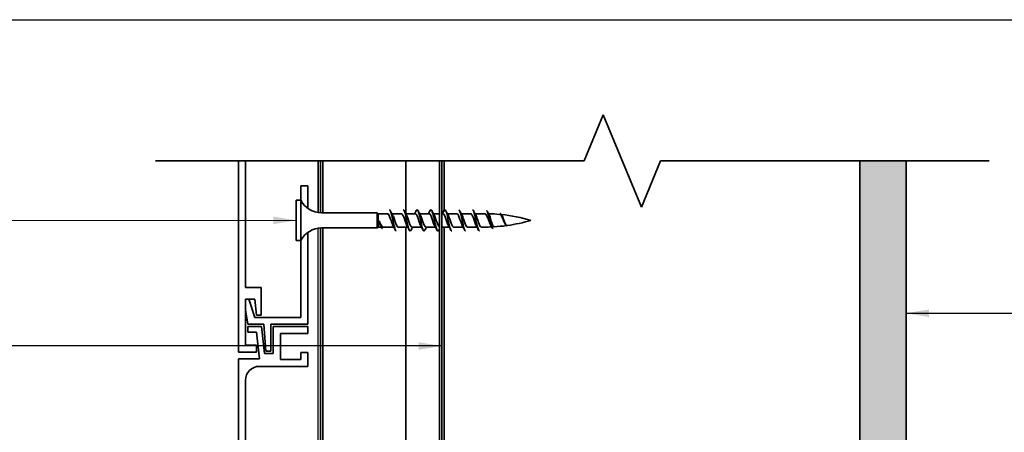
# Model space of a CAD drawing. Units: millimetres. Extents: x 14 to 580, y 14 to 406.
# Drawn here: x 175 to 388, y 317 to 406 of the extents above; entities that cross this region are included whole.
import ezdxf

# ---------------------------------------------------------------- set-up
doc = ezdxf.new("R2010")
doc.units = ezdxf.units.MM
doc.header["$LTSCALE"] = 2
for name, color, linetype, lineweight in [('Border (ISO)', 7, 'Continuous', 70), ('Hatch (ISO)', 8, 'Continuous', 18), ('Sketch Geometry (ISO)', 8, 'Continuous', 25), ('Symbol (ISO)', 7, 'Continuous', 25), ('Visible (ISO)', 8, 'Continuous', 35)]:
    doc.layers.add(name, color=color, linetype=linetype, lineweight=lineweight)
doc.styles.add('Note Text (ISO)', font='arial.ttf')
doc.dimstyles.new('Default - Method 1b (ISO)$7', dxfattribs={"dimscale": 2, "dimtxt": 2, "dimasz": 2.5, "dimexe": 3.175, "dimexo": 0, "dimgap": 0.762, "dimtad": 1, "dimtoh": 1, "dimrnd": 1e-08, "dimtxsty": 'Note Text (ISO)', "dimcen": 0.09, "dimdle": 10, "dimclrd": 8, "dimclre": 256, "dimclrt": 174, "dimazin": 2, "dimtfac": 1.75, "dimtmove": 0, "dimatfit": 3, "dimfxl": 0, "dimtolj": 1, "dimlwd": -1, "dimlwe": -1, "dimarcsym": 0})

# ---------------------------------------------------------------- blocks, each defined once
blk = doc.blocks.new('Borders UC Border')
at = {"layer": 'Border (ISO)', "lineweight": 25}
blk.add_line((6.999999999999975, 203), (290, 203), dxfattribs=at)

msp = doc.modelspace()

# ---------------------------------------------------------------- hatches: boundary and pattern name
at = {"layer": 'Hatch (ISO)'}
h = msp.add_hatch(dxfattribs=at)
h.set_pattern_fill('AR-SAND', color=256, scale=3.039246968730057, angle=45, style=0, pattern_type=2)
h.set_pattern_definition([(82.50000000000001, (0, 0), (-4.27626055416061, 4.005506012161323), [0, -4.619655392469687, 0, -5.166719846841096, 0, -4.938776324186342]), (52.49999999999999, (0, 0), (-2.261617673841216, 9.868373301029845), [0, -2.492182514358647, 0, -4.163768347160179, 0, -1.59560465858328]), (12.5, (-2.64335873378631, -2.64335873378631), (6.680353804811766, 6.704677233416482), [0, -1.519623484365029, 0, -5.470644543714103, 0, -7.142230376515634]), (2.499999999999997, (-2.64335873378631, -2.64335873378631), (4.574194833385183, 8.346571044766941), [0, -0.7598117421825143, 0, -3.586311423101467, 0, -4.102983407785578])])
h.paths.add_polyline_path([(356.7917303384125, 375.4310922807741), (356.7917303384125, 126.8367128714142), (366.7917303384125, 126.8367128714141), (366.7917303384125, 375.4310922807741)])

# ---------------------------------------------------------------- linework, layer by layer
at = {"layer": 'Sketch Geometry (ISO)', "color": 7, "lineweight": 35}
for p, q in [((297.0910196812704, 375.4310922807742), (301.2331553050013, 385.4310922807742)), ((301.2331553050013, 385.4310922807742), (309.5174265524632, 365.4310922807742)), ((204.3117303384145, 375.4310922807742), (297.0910196812704, 375.4310922807742)), ((309.5174265524633, 365.4310922807742), (313.6595621761942, 375.4310922807742)), ((313.6595621761942, 375.4310922807742), (384.7917303384125, 375.4310922807742))]:
    msp.add_line(p, q, dxfattribs=at)
at = {"layer": 'Sketch Geometry (ISO)'}
msp.add_line((356.7917303384125, 375.4310922807741), (366.7917303384125, 375.4310922807741), dxfattribs=at)
msp.add_line((356.7917303384125, 375.4310922807741), (366.7917303384125, 375.4310922807741), dxfattribs=at)
at = {"layer": 'Sketch Geometry (ISO)', "color": 1}
msp.add_line((239.5617303384125, 296.7064285797443), (239.5617303384125, 360.8625330378475), dxfattribs=at)
at = {"layer": 'Visible (ISO)', "color": 5}
for p, q in [((222.3117303384145, 375.4310922807741), (222.3117303384126, 334.0603154213978)), ((223.8117303384132, 348.0203154213978), (223.8117303384141, 375.4310922807741)), ((235.8117303384122, 370.0603154213977), (235.8117303384122, 366.9103154214014)), ((237.3117303384123, 370.0603154213977), (235.8117303384122, 370.0603154213977)), ((237.3117303384123, 365.1657160928847), (237.3117303384123, 370.0603154213977)), ((235.8117303384122, 358.2103154214014), (235.8117303384123, 341.5603154213976)), ((237.3117303384124, 340.0603154213977), (237.3117303384123, 359.954914749918)), ((227.2117303384132, 348.0203154213978), (223.8117303384132, 348.0203154213978)), ((227.2117303384131, 342.0203154213978), (227.2117303384132, 348.0203154213978)), ((223.8117303384127, 335.5603154213978), (223.8117303384131, 345.5203154213978)), ((223.8117303384131, 345.5203154213978), (225.8438655149833, 345.5203154213976)), ((225.8117303384122, 341.5603154213976), (224.5103270338388, 345.5203154213974)), ((225.8438655149833, 345.5203154213976), (226.2117303384132, 342.0203154213978)), ((223.8117303384127, 343.1697097321455), (224.360000449059, 340.0603154213977)), ((235.8117303384123, 341.5603154213976), (225.8117303384122, 341.5603154213976)), ((226.2117303384132, 342.0203154213978), (227.2117303384131, 342.0203154213978)), ((227.2925206675139, 339.5603154213984), (224.3117303384119, 339.5603154213985)), ((224.3117303384119, 339.5603154213985), (224.3117303384119, 338.3603154213985)), ((224.360000449059, 340.0603154213977), (227.8117303384122, 340.0603154213977)), ((227.9109400093097, 333.7603154213984), (227.2925206675139, 339.5603154213984)), ((227.8117303384122, 340.0603154213977), (228.2545266172293, 334.2603154213975)), ((229.3117303384122, 334.2603154213975), (229.3117303384122, 340.0603154213977)), ((229.3117303384122, 340.0603154213977), (237.3117303384124, 340.0603154213977)), ((237.3117303384121, 339.5603154213979), (229.8117303384119, 339.5603154213983)), ((229.8117303384119, 339.5603154213983), (229.8117303384116, 333.760315421398)), ((237.3117303384121, 338.0603154213979), (237.3117303384121, 339.5603154213979)), ((224.3117303384119, 338.3603154213985), (226.2257452638773, 338.3603154213984)), ((226.2257452638773, 338.3603154213984), (226.8441646056732, 332.5603154213985)), ((231.4117303384117, 332.4603154213981), (231.4117303384119, 338.0603154213982)), ((231.4117303384119, 338.0603154213982), (237.3117303384121, 338.0603154213979)), ((226.2117303384126, 335.5603154213977), (223.8117303384127, 335.5603154213978)), ((226.2117303384126, 334.0603154213977), (226.2117303384126, 335.5603154213977)), ((222.3117303384126, 334.0603154213978), (226.2117303384126, 334.0603154213977)), ((226.8441646056732, 332.5603154213985), (222.3117303384132, 332.5603154213986)), ((222.3117303384132, 332.5603154213986), (222.3117303384042, 170.8272472204183)), ((229.8117303384116, 333.760315421398), (227.9109400093097, 333.7603154213984)), ((228.2545266172293, 334.2603154213975), (229.3117303384122, 334.2603154213975)), ((235.8117303384117, 332.460315421398), (231.4117303384117, 332.4603154213981)), ((237.3117303384118, 333.9603154213979), (235.8117303384118, 333.9603154213979)), ((235.8117303384118, 333.9603154213979), (235.8117303384117, 332.460315421398)), ((237.3117303384116, 330.9603154213979), (237.3117303384118, 333.9603154213979)), ((226.8117303384115, 330.9603154213984), (237.3117303384116, 330.9603154213979)), ((223.8117303384085, 267.060315421399), (223.8117303384114, 327.9603154213986))]:
    msp.add_line(p, q, dxfattribs=at)
at = {"layer": 'Visible (ISO)', "color": 1}
for p, q in [((239.5617303384124, 375.4310922807741), (239.5617303384124, 364.2580978049564)), ((240.0617303384124, 364.213911324782), (240.0617303384124, 375.4310922807741)), ((240.0617303384125, 213.8103154213993), (240.0617303384124, 360.9067195180214))]:
    msp.add_line(p, q, dxfattribs=at)
at = {"layer": 'Visible (ISO)'}
for p, q in [((240.5617303384122, 375.4310922807737), (240.5617303384122, 364.2103154214014)), ((258.5617303384122, 364.0103154214023), (258.5617303384122, 375.4310922807737)), ((266.7917303384125, 375.4310922807741), (266.7917303384125, 364.4990654213974)), ((356.7917303384125, 375.4310922807741), (356.7917303384125, 144.8367128714141)), ((356.7917303384125, 285.3367128714141), (356.7917303384125, 375.4310922807741)), ((366.7917303384125, 126.8367128714142), (366.7917303384125, 375.4310922807741)), ((234.811730338412, 366.9103154214014), (234.8117303384124, 358.2103154214013)), ((235.811730338412, 366.9103154214014), (234.811730338412, 366.9103154214013)), ((235.811730338412, 366.9103154214014), (235.8117303384125, 358.2103154214013)), ((252.3117303384132, 364.2103154214022), (240.251324914497, 364.2103154214016)), ((252.3117303384132, 364.2103154214022), (252.3117303384133, 360.9103154214023)), ((252.5117303384131, 364.0103154214023), (252.3117303384132, 364.2103154214022)), ((252.5117303384132, 364.0103154214023), (252.5117303384133, 361.1103154214022)), ((254.5617303384133, 364.0103154214024), (252.5117303384131, 364.0103154214023)), ((257.5617303384135, 364.0103154214025), (255.5062000302271, 364.0103154214024)), ((260.5617303384137, 364.0103154214027), (258.5062000302273, 364.0103154214026)), ((263.5617303384139, 364.0103154214029), (261.5062000302275, 364.0103154214028)), ((265.7917303384112, 364.010315421403), (264.5062000302277, 364.0103154214029)), ((266.561730338414, 364.010315421403), (266.2917303384112, 364.010315421403)), ((269.5617303384142, 364.0103154214032), (267.5062000302278, 364.0103154214031)), ((272.5617303384144, 364.0103154214034), (270.5062000302281, 364.0103154214032)), ((275.6117303384146, 364.0103154214035), (273.5062000302282, 364.0103154214034)), ((252.3117303384133, 360.9103154214023), (240.2513249144972, 360.9103154214017)), ((240.5617303384122, 360.9103154214014), (240.5617303384124, 213.8103154213992)), ((252.5117303384133, 361.1103154214022), (252.3117303384133, 360.9103154214023)), ((253.184310402537, 361.1103154214023), (252.5117303384133, 361.1103154214022)), ((255.9172606465997, 361.1103154214024), (253.65795965517, 361.1103154214023)), ((258.9172606465999, 361.1103154214026), (256.8617303384136, 361.1103154214026)), ((258.5617303384124, 213.8103154213993), (258.5617303384122, 361.1103154214024)), ((261.9172606466001, 361.1103154214028), (259.8617303384138, 361.1103154214027)), ((264.9172606466003, 361.110315421403), (262.861730338414, 361.1103154214028)), ((267.9172606466005, 361.1103154214031), (266.2917303384112, 361.110315421403)), ((266.7917303384125, 361.1103154214031), (266.7917303384125, 285.3367128714141)), ((270.9172606466007, 361.1103154214032), (268.8617303384144, 361.1103154214032)), ((273.9172606466008, 361.1103154214035), (271.8617303384145, 361.1103154214033)), ((275.6117303384148, 361.1103154214035), (274.8617303384146, 361.1103154214035)), ((235.8117303384125, 358.2103154214014), (234.8117303384124, 358.2103154214013))]:
    msp.add_line(p, q, dxfattribs=at)
at = {"layer": 'Visible (ISO)', "color": 100}
for p, q in [((265.7917303384124, 375.431092280774), (265.7917303384124, 144.8377128714141)), ((266.2917303384124, 144.8377128714141), (266.2917303384124, 375.431092280774))]:
    msp.add_line(p, q, dxfattribs=at)
at = {"layer": 'Visible (ISO)'}
for centre, radius, start, end in [((240.2513249144968, 369.2103154214016), 5.000000000000303, 207.3871075026548, 270.0000000000037), ((275.6117303384165, 328.8025568007139), 35.20775862069185, 89.95929025769973, 90.00000000000306), ((275.6117303384165, 328.8025568007139), 35.20775862069183, 84.69670560396904, 88.69886412771201), ((275.6117303384165, 328.8025568007139), 35.20775862069181, 73.49922554219042, 84.14149150909705), ((275.6117303384128, 396.3180740420932), 35.20775862069166, 277.9755948108194, 286.5007744578169), ((240.2513249144975, 355.9103154214017), 5.000000000000238, 90.00000000000612, 152.6128924973535), ((275.6117303384128, 396.3180740420932), 35.20775862069184, 270.0000000000034, 272.4193146109963), ((275.6117303384128, 396.3180740420932), 35.2077586206918, 273.3430918788569, 277.6267807353778)]:
    msp.add_arc(centre, radius, start, end, dxfattribs=at)
at = {"layer": 'Visible (ISO)', "color": 5}
msp.add_arc((226.8117303384114, 327.9603154213984), 3.000000000000004, 89.99999999999865, 180, dxfattribs=at)
at = {"layer": 'Visible (ISO)'}
for points, knots in [([(254.9617303384133, 364.8516406574166), (255.0736559129963, 364.8480847942295), (255.1855814875793, 364.6633018541008), (255.2975070621623, 364.3146289434036), (255.4784698494539, 363.7508898515302), (255.6594326367454, 362.788253505552), (255.840395424037, 361.9479957905488), (256.0213582113286, 361.1077380755456), (256.2023209986201, 360.4338666036338), (256.3832837859116, 360.291288589691), (256.4094326367456, 360.2706862809258), (256.4355814875796, 360.2613331990361), (256.4617303384136, 360.2625820657818)], [1.570796326794893, 1.570796326794893, 1.570796326794893, 1.570796326794893, 2.274045452512442, 2.274045452512442, 2.274045452512442, 3.411068178768663, 3.411068178768663, 3.411068178768663, 4.548090905024885, 4.548090905024885, 4.548090905024885, 4.712388980384693, 4.712388980384693, 4.712388980384693, 4.712388980384693]), ([(257.9617303384135, 364.8592885817251), (257.978469849454, 364.8599010063093), (257.9952093604945, 364.8560709697626), (258.011948871535, 364.8476055042818), (258.1929116588265, 364.7560894363741), (258.3738744461181, 364.12763635359), (258.5548372334096, 363.302559021314), (258.7358000207012, 362.4774816890381), (258.9167628079928, 361.498992662843), (259.0977255952843, 360.8969521908915), (259.2786883825758, 360.2949117189401), (259.4596511698674, 360.1008510363464), (259.6406139571588, 360.4198556767086), (259.6471083111827, 360.4313040473972), (259.6536026652065, 360.4433916938034), (259.6600970192304, 360.4560982081302)], [7.853981633974478, 7.853981633974478, 7.853981633974478, 7.853981633974478, 7.959159083793549, 7.959159083793549, 7.959159083793549, 9.09618181004977, 9.09618181004977, 9.09618181004977, 10.23320453630599, 10.23320453630599, 10.23320453630599, 11.37022726256221, 11.37022726256221, 11.37022726256221, 11.41103249234446, 11.41103249234446, 11.41103249234446, 11.41103249234446]), ([(260.7633636575971, 364.6640286445837), (260.9320021193254, 364.9865764298943), (261.1006405810538, 364.8872667765618), (261.2692790427822, 364.3994492592199), (261.4502418300738, 363.8759813817081), (261.6312046173653, 362.9325613891501), (261.8121674046569, 362.0800593454875), (261.9931301919484, 361.227557301825), (262.17409297924, 360.5106221029815), (262.3550557665315, 360.3174803434371), (262.4567361840978, 360.2089567345013), (262.5584166016642, 360.2689965551523), (262.6600970192305, 360.4648651785837)], [13.72170873637389, 13.72170873637389, 13.72170873637389, 13.72170873637389, 14.78129544133088, 14.78129544133088, 14.78129544133088, 15.9183181675871, 15.9183181675871, 15.9183181675871, 17.05534089384332, 17.05534089384332, 17.05534089384332, 17.69421779952404, 17.69421779952404, 17.69421779952404, 17.69421779952404]), ([(263.7633636575973, 364.6566636609145), (263.8368160557831, 364.8010283253195), (263.910268453969, 364.8741668788629), (263.9837208521549, 364.8578764368642), (264.1646836394464, 364.8177420932196), (264.3456464267379, 364.2369033594424), (264.5266092140295, 363.4298894202067), (264.707572001321, 362.6228754809709), (264.8885347886126, 361.6319528406792), (265.0694975759042, 360.9937146567806), (265.2504603631957, 360.3554764728819), (265.4314231504872, 360.103349797498), (265.6123859377788, 360.373863400202), (265.628289631596, 360.3976371581951), (265.6441933254134, 360.4253381327791), (265.6600970192307, 360.4566799976629)], [20.00489404355348, 20.00489404355348, 20.00489404355348, 20.00489404355348, 20.46640907261198, 20.46640907261198, 20.46640907261198, 21.6034317988682, 21.6034317988682, 21.6034317988682, 22.74045452512442, 22.74045452512442, 22.74045452512442, 23.87747725138064, 23.87747725138064, 23.87747725138064, 23.97740310670363, 23.97740310670363, 23.97740310670363, 23.97740310670363]), ([(266.961730338414, 364.850535742157), (267.05483723341, 364.8501502780301), (267.1479441284061, 364.7255109188744), (267.2410510234021, 364.4778432176347), (267.4220138106937, 363.9964756718657), (267.6029765979852, 363.075568559564), (267.7839393852768, 362.2138010258158), (267.9649021725683, 361.3520334920677), (268.1458649598599, 360.5945397030731), (268.3268277471514, 360.3515090797387), (268.3717952775723, 360.29111828276), (268.4167628079934, 360.2632802620935), (268.4617303384143, 360.265634000515)], [26.70353755551324, 26.70353755551324, 26.70353755551324, 26.70353755551324, 27.28854543014929, 27.28854543014929, 27.28854543014929, 28.42556815640551, 28.42556815640551, 28.42556815640551, 29.56259088266173, 29.56259088266173, 29.56259088266173, 29.84513020910304, 29.84513020910304, 29.84513020910304, 29.84513020910304]), ([(269.9617303384142, 364.8602972356925), (270.1406139571592, 364.8592668221323), (270.3194975759043, 364.3312797473388), (270.4983811946493, 363.5541813271806), (270.6793439819409, 362.7680506736405), (270.8603067692325, 361.7681569312854), (271.041269556524, 361.0959511867167), (271.1814231504875, 360.575335581739), (271.321576744451, 360.272395596505), (271.4617303384146, 360.2649432321052)], [32.98672286269282, 32.98672286269282, 32.98672286269282, 32.98672286269282, 34.11068178768662, 34.11068178768662, 34.11068178768662, 35.24770451394284, 35.24770451394284, 35.24770451394284, 36.12831551628263, 36.12831551628263, 36.12831551628263, 36.12831551628263]), ([(272.9617303384144, 364.8506340500533), (273.0454278936169, 364.8515246725854), (273.1291254488194, 364.7519255289592), (273.212823004022, 364.5495368920937), (273.3937857913135, 364.1119516871888), (273.5747485786051, 363.2167753167889), (273.7557113658966, 362.3487535072861), (273.9366741531882, 361.4807316977832), (274.1176369404797, 360.6853261764775), (274.2985997277713, 360.39325589435), (274.3529765979857, 360.305492724571), (274.4073534682003, 360.2645579488419), (274.4617303384147, 360.2671229264991)], [39.26990816987241, 39.26990816987241, 39.26990816987241, 39.26990816987241, 39.79579541896771, 39.79579541896771, 39.79579541896771, 40.93281814522393, 40.93281814522393, 40.93281814522393, 42.06984087148015, 42.06984087148015, 42.06984087148015, 42.41150082346221, 42.41150082346221, 42.41150082346221, 42.41150082346221]), ([(275.9617303384146, 364.6930057852784), (276.0754239966102, 364.6654524427908), (276.1891176548058, 364.4636597815463), (276.3028113130014, 364.1227810650648), (276.4846581420993, 363.5775640786218), (276.6665049711971, 362.7116722047689), (276.848351800295, 362.0093268042968), (277.0301986293928, 361.3069814038249), (277.2120454584906, 360.8034122192798), (277.3938922875885, 360.7426501256063), (277.4165049711973, 360.7350943490967), (277.4391176548061, 360.7343134724045), (277.4617303384149, 360.7398399181836)], [1.57079632679489, 1.57079632679489, 1.57079632679489, 1.57079632679489, 2.285154649489003, 2.285154649489003, 2.285154649489003, 3.427731974233505, 3.427731974233505, 3.427731974233505, 4.570309298978007, 4.570309298978007, 4.570309298978007, 4.712388980384698, 4.712388980384698, 4.712388980384698, 4.712388980384698]), ([(252.7394871519797, 362.4760689774963), (252.825251461513, 362.2716052677891), (252.910067682335, 362.0719638183289), (253.0815963014014, 361.7086933863405), (253.1664125222235, 361.5491526892112), (253.3379411412899, 361.2953319115957), (253.4227573621119, 361.2039083580593), (253.5585312360066, 361.1249125996457), (253.6082184397891, 361.1103167025615), (253.6579592228727, 361.1103163479801)], [0, 0, 0, 0, 0.0666125170519929, 0.0666125170519929, 0.1332250341039857, 0.1332250341039857, 0.1998375511559785, 0.1998375511559785, 0.2386796170097366, 0.2386796170097366, 0.2386796170097366, 0.2386796170097366]), ([(253.4617303384134, 360.6997880764486), (253.3556215915835, 360.7628467196871), (253.2495128447536, 360.95808079595), (253.1434040979236, 361.2375444121221), (253.0087651159424, 361.5921494555926), (252.874126133961, 362.0633618070705), (252.7394871519797, 362.4760689774963)], [1.570796326794893, 1.570796326794893, 1.570796326794893, 1.570796326794893, 2.237497245839792, 2.237497245839792, 2.237497245839792, 3.083458919198165, 3.083458919198165, 3.083458919198165, 3.083458919198165]), ([(253.1016061188992, 361.2684051438268), (253.0597260877089, 361.3476962736303), (253.0181476436005, 361.4545239526311), (252.9366470618289, 361.7057523391265), (252.8973860099524, 361.8457083202197), (252.8182941392216, 362.1496646610983), (252.7790330873451, 362.3114497890308), (252.7394871519797, 362.4760689774963)], [0.3055015100463466, 0.3055015100463466, 0.3055015100463466, 0.3055015100463466, 0.3594721136137742, 0.3594721136137742, 0.410344142891332, 0.410344142891332, 0.4612161721688897, 0.4612161721688897, 0.4612161721688897, 0.4612161721688897]), ([(255.7702157593647, 361.3759138680371), (255.6186465153551, 361.6442530216756), (255.4670772713455, 362.0885610576636), (255.3155080273359, 362.5488431799884), (255.1124223782621, 363.1655691799111), (254.9093367291883, 363.760557260965), (254.7062510801146, 363.9443984385327), (254.6580774995475, 363.9880070727198), (254.6099039189804, 364.0076357761222), (254.5617303384133, 364.0054014559169)], [-4.10184227374868, -4.10184227374868, -4.10184227374868, -4.10184227374868, -3.149504626767268, -3.149504626767268, -3.149504626767268, -1.87347986040821, -1.87347986040821, -1.87347986040821, -1.570796326794898, -1.570796326794898, -1.570796326794898, -1.570796326794898]), ([(255.6532449174622, 363.7422497155714), (255.71224468926, 363.6419969870174), (255.7712444610579, 363.515417508726), (255.8302442328558, 363.3664883432409), (256.0333298819295, 362.8538528648838), (256.2364155310033, 362.1183174623655), (256.4395011800771, 361.6412768112523), (256.5802442328559, 361.310676604672), (256.7209872856347, 361.1229561213286), (256.8617303384136, 361.1172285566773)], [2.181343033430907, 2.181343033430907, 2.181343033430907, 2.181343033430907, 2.55204953271812, 2.55204953271812, 2.55204953271812, 3.828074299077179, 3.828074299077179, 3.828074299077179, 4.712388980384696, 4.712388980384696, 4.712388980384696, 4.712388980384696]), ([(258.7702157593649, 361.3776656573236), (258.6340747607239, 361.6181104151749), (258.4979337620829, 361.9973882407397), (258.3617927634419, 362.4085606126058), (258.1587071143682, 363.0219188871533), (257.9556214652944, 363.6561099515889), (257.7525358162206, 363.8960671746315), (257.6889339902849, 363.9712163424905), (257.6253321643492, 364.0057750920317), (257.5617303384135, 364.0032392506538)], [-10.38502758092827, -10.38502758092827, -10.38502758092827, -10.38502758092827, -9.529628458562556, -9.529628458562556, -9.529628458562556, -8.253603692203498, -8.253603692203498, -8.253603692203498, -7.853981633974485, -7.853981633974485, -7.853981633974485, -7.853981633974485]), ([(258.6532449174624, 363.7408796119598), (258.7276729346289, 363.6135192938843), (258.8021009517954, 363.4452074855938), (258.8765289689618, 363.2460529160319), (259.0796146180356, 362.7026361146005), (259.2827002671094, 361.9740071843738), (259.4857859161831, 361.5370406391737), (259.6111007235934, 361.2674086946901), (259.7364155310036, 361.1224298728746), (259.8617303384138, 361.118954578707)], [8.464528340610492, 8.464528340610492, 8.464528340610492, 8.464528340610492, 8.932173364513417, 8.932173364513417, 8.932173364513417, 10.20819813087248, 10.20819813087248, 10.20819813087248, 10.9955742875643, 10.9955742875643, 10.9955742875643, 10.9955742875643]), ([(261.7702157593651, 361.37916895241), (261.6495030060927, 361.5911837883375), (261.5287902528204, 361.9105519401749), (261.408077499548, 362.269702980554), (261.2049918504742, 362.8739342665917), (261.0019062014005, 363.5413734371872), (260.7988205523267, 363.8351935743037), (260.7197904810224, 363.9495326548486), (260.640760409718, 364.0036553838999), (260.5617303384137, 364.0015659108798)], [-16.66821288810786, -16.66821288810786, -16.66821288810786, -16.66821288810786, -15.90975229035784, -15.90975229035784, -15.90975229035784, -14.63372752399879, -14.63372752399879, -14.63372752399879, -14.13716694115407, -14.13716694115407, -14.13716694115407, -14.13716694115407]), ([(261.6532449174625, 363.7402739764531), (261.7431011799977, 363.5851296025979), (261.8329574425328, 363.3709777999792), (261.9228137050679, 363.1191786049979), (262.1258993541417, 362.5500830127007), (262.3289850032155, 361.8352021772086), (262.5320706522892, 361.4424127319126), (262.6419572143308, 361.2298803252819), (262.7518437763724, 361.1210483785435), (262.861730338414, 361.1199177135936)], [14.74771364779008, 14.74771364779008, 14.74771364779008, 14.74771364779008, 15.31229719630871, 15.31229719630871, 15.31229719630871, 16.58832196266777, 16.58832196266777, 16.58832196266777, 17.27875959474387, 17.27875959474387, 17.27875959474387, 17.27875959474387]), ([(264.7702157593653, 361.3801345292709), (264.6649312514616, 361.563591521845), (264.5596467435578, 361.8279989824406), (264.4543622356541, 362.133574118271), (264.2512765865803, 362.7230048525408), (264.0481909375065, 363.4174250616308), (263.8451052884328, 363.7623492236788), (263.7506469717598, 363.9227788546029), (263.6561886550869, 364.0015012000689), (263.5617303384139, 364.0006742064305)], [-22.95139819528744, -22.95139819528744, -22.95139819528744, -22.95139819528744, -22.28987612215313, -22.28987612215313, -22.28987612215313, -21.01385135579407, -21.01385135579407, -21.01385135579407, -20.42035224833366, -20.42035224833366, -20.42035224833366, -20.42035224833366]), ([(264.6532449174628, 363.7404963135349), (264.7585294253665, 363.5570393209609), (264.8638139332702, 363.2926318603653), (264.969098441174, 362.9870567245348), (265.1721840902478, 362.397625990265), (265.3752697393215, 361.703205781175), (265.5783553883953, 361.3582816191271), (265.6494803717339, 361.2374817231687), (265.7206053550726, 361.1630078198652), (265.7917303384112, 361.1339386399754)], [21.03089895496966, 21.03089895496966, 21.03089895496966, 21.03089895496966, 21.69242102810402, 21.69242102810402, 21.69242102810402, 22.96844579446308, 22.96844579446308, 22.96844579446308, 23.41533724474977, 23.41533724474977, 23.41533724474977, 23.41533724474977]), ([(267.7702157593654, 361.3803568663528), (267.6803594968304, 361.5355012402079), (267.5905032342952, 361.7496530428267), (267.5006469717601, 362.0014522378079), (267.2975613226863, 362.5705478301051), (267.0944756736126, 363.2854286655972), (266.8913900245388, 363.6782181108932), (266.7815034624972, 363.8907505175239), (266.6716169004556, 363.9995824642624), (266.561730338414, 364.0007131292122)], [-29.23458350246703, -29.23458350246703, -29.23458350246703, -29.23458350246703, -28.66999995394842, -28.66999995394842, -28.66999995394842, -27.39397518758936, -27.39397518758936, -27.39397518758936, -26.70353755551323, -26.70353755551323, -26.70353755551323, -26.70353755551323]), ([(267.6532449174629, 363.741461890396), (267.7739576707353, 363.5294470544684), (267.8946704240076, 363.210078902631), (268.0153831772801, 362.8509278622518), (268.2184688263538, 362.246696576214), (268.4215544754276, 361.5792574056186), (268.6246401245014, 361.2854372685022), (268.7036701958057, 361.1710981879572), (268.78270026711, 361.116975458906), (268.8617303384144, 361.1190649319261)], [27.31408426214925, 27.31408426214925, 27.31408426214925, 27.31408426214925, 28.07254485989932, 28.07254485989932, 28.07254485989932, 29.34856962625839, 29.34856962625839, 29.34856962625839, 29.84513020910304, 29.84513020910304, 29.84513020910304, 29.84513020910304]), ([(270.7702157593656, 361.379751230846), (270.6957877421992, 361.5071115489216), (270.6213597250327, 361.675423357212), (270.5469317078662, 361.8745779267739), (270.3438460587924, 362.4179947282054), (270.1407604097187, 363.1466236584321), (269.9376747606449, 363.5835902036322), (269.8123599532346, 363.8532221481158), (269.6870451458244, 363.9982009699312), (269.5617303384142, 364.0016762640989)], [-35.51776880964661, -35.51776880964661, -35.51776880964661, -35.51776880964661, -35.05012378574371, -35.05012378574371, -35.05012378574371, -33.77409901938465, -33.77409901938465, -33.77409901938465, -32.98672286269283, -32.98672286269283, -32.98672286269283, -32.98672286269283]), ([(270.6532449174631, 363.7429651854823), (270.7893859161041, 363.5025204276309), (270.9255269147451, 363.1232426020661), (271.0616679133861, 362.7120702302), (271.2647535624599, 362.0987119556523), (271.4678392115337, 361.4645208912169), (271.6709248606074, 361.2245636681743), (271.7345266865431, 361.1494145003154), (271.7981285124788, 361.1148557507743), (271.8617303384145, 361.117391592152)], [33.59726956932884, 33.59726956932884, 33.59726956932884, 33.59726956932884, 34.45266869169463, 34.45266869169463, 34.45266869169463, 35.72869345805368, 35.72869345805368, 35.72869345805368, 36.12831551628262, 36.12831551628262, 36.12831551628262, 36.12831551628262]), ([(273.7702157593658, 361.3783811272345), (273.711215987568, 361.4786338557885), (273.6522162157701, 361.6052133340798), (273.5932164439722, 361.754142499565), (273.3901307948985, 362.2667779779221), (273.1870451458247, 363.0023133804403), (272.9839594967509, 363.4793540315536), (272.8432164439721, 363.8099542381339), (272.7024733911932, 363.9976747214773), (272.5617303384144, 364.0034022861286)], [-41.8009541168262, -41.8009541168262, -41.8009541168262, -41.8009541168262, -41.430247617539, -41.430247617539, -41.430247617539, -40.15422285117994, -40.15422285117994, -40.15422285117994, -39.26990816987241, -39.26990816987241, -39.26990816987241, -39.26990816987241]), ([(273.6532449174633, 363.7447169747687), (273.8048141614729, 363.4763778211303), (273.9563834054825, 363.0320697851421), (274.1079526494922, 362.5717876628174), (274.311038298566, 361.9550616628946), (274.5141239476397, 361.3600735818408), (274.7172095967135, 361.1762324042732), (274.7653831772806, 361.132623770086), (274.8135567578476, 361.1129950666837), (274.8617303384147, 361.115229386889)], [39.88045487650842, 39.88045487650842, 39.88045487650842, 39.88045487650842, 40.83279252348991, 40.83279252348991, 40.83279252348991, 42.10881728984897, 42.10881728984897, 42.10881728984897, 42.41150082346221, 42.41150082346221, 42.41150082346221, 42.41150082346221]), ([(276.9263408098434, 361.4379708316224), (276.8707444630776, 361.530988636025), (276.8154681961877, 361.6434221920731), (276.6892069134503, 361.9325759973944), (276.6194381276985, 362.1150155438048), (276.4782428338241, 362.4995160899969), (276.4082851669927, 362.6975661794568), (276.2667016372383, 363.080546703774), (276.1965471969045, 363.2613818832235), (276.0545590976987, 363.5791598050123), (275.9841999822486, 363.7126431766075), (275.8624079933359, 363.8832445814398), (275.8120062012936, 363.9361383734813), (275.7197301285445, 363.9965427676652), (275.67831188815, 364.0102769269305), (275.6367461930606, 364.0103065188106)], [1.269624552774949, 1.269624552774949, 1.269624552774949, 1.269624552774949, 1.318370002663983, 1.318370002663983, 1.380121013509886, 1.380121013509886, 1.442093414447498, 1.442093414447498, 1.504246572015597, 1.504246572015597, 1.566539457788622, 1.566539457788622, 1.610879684793099, 1.610879684793099, 1.647232654838473, 1.647232654838473, 1.647232654838473, 1.647232654838473]), ([(276.5355395510708, 363.774119280002), (276.5808983669165, 363.6927511994406), (276.6261520535722, 363.5919773613372), (276.731398197434, 363.3233380622705), (276.7904681788351, 363.147626734749), (276.9100428224642, 362.7711516837784), (276.9692927772057, 362.5744649645225), (277.0892389232711, 362.1889189904853), (277.1486735969363, 362.0041361143896), (277.2690013157497, 361.6737854239216), (277.3286256770598, 361.5315802786577), (277.4493455321185, 361.3109832163254), (277.509164796423, 361.234652886607), (277.6015877331001, 361.177296743108), (277.633183621585, 361.1683803172446), (277.6648637450317, 361.1702306973756)], [0.3235784763119564, 0.3235784763119564, 0.3235784763119564, 0.3235784763119564, 0.3707480687771172, 0.3707480687771172, 0.4321706142797713, 0.4321706142797713, 0.4934035941184622, 0.4934035941184622, 0.5544148965371143, 0.5544148965371143, 0.6151721631295913, 0.6151721631295913, 0.675642785399603, 0.675642785399603, 0.7072125359049408, 0.7072125359049408, 0.7072125359049408, 0.7072125359049408]), ([(280.0540199587858, 361.7151977481298), (279.9929143114889, 361.8090909298349), (279.9327036988535, 361.9228491150088), (279.8029361979583, 362.19736709566), (279.7348531060665, 362.3592895466812), (279.5971489011109, 362.6948358726358), (279.5290433038196, 362.8648225507775), (279.3912869165637, 363.1873380832832), (279.3231412605933, 363.3360048718739), (279.1852976575107, 363.5890261166584), (279.117095978567, 363.689994254158), (278.9871262115034, 363.8198391994468), (278.926603557939, 363.8539701641432), (278.8659070393365, 363.8596045641816)], [0.3980442955337989, 0.3980442955337989, 0.3980442955337989, 0.3980442955337989, 0.4449483516084415, 0.4449483516084415, 0.498810998277223, 0.498810998277223, 0.5534476591563527, 0.5534476591563527, 0.6088255061703989, 0.6088255061703989, 0.6649110161713776, 0.6649110161713776, 0.7151322898774789, 0.7151322898774789, 0.7151322898774789, 0.7151322898774789]), ([(278.9617303384148, 364.0618962293894), (278.9846581420994, 364.0577831461899), (279.007585945784, 364.0482742377824), (279.0305137494686, 364.0331912385129), (279.2123605785664, 363.9135637491913), (279.3942074076643, 363.4575924203886), (279.5760542367622, 362.945050204899), (279.75790106586, 362.4325079894094), (279.9397478949578, 361.892991495744), (280.1215947240556, 361.6094781302348), (280.2349732621755, 361.4327121614339), (280.3483518002952, 361.3589933620327), (280.4617303384151, 361.3809573680194)], [7.853981633974472, 7.853981633974472, 7.853981633974472, 7.853981633974472, 7.998041273211512, 7.998041273211512, 7.998041273211512, 9.140618597956014, 9.140618597956014, 9.140618597956014, 10.28319592270051, 10.28319592270051, 10.28319592270051, 10.99557428756429, 10.99557428756429, 10.99557428756429, 10.99557428756429]), ([(279.3513167164516, 363.5705942423406), (279.3722369723092, 363.5346899575051), (279.3932395773365, 363.4955897084643), (279.4769707301871, 363.3289535200443), (279.5393822837143, 363.1811244871471), (279.6659063447061, 362.8598533568992), (279.7286083884127, 362.6903121840089), (279.8557428949067, 362.3556693834595), (279.9187481256333, 362.1942642550576), (280.0465211171216, 361.9044604530952), (280.1098435177034, 361.7788726368312), (280.2382860183811, 361.5827494780009), (280.3019410863089, 361.5136271088268), (280.4101710558402, 361.4537317900511), (280.4532832893746, 361.4447665542939), (280.4968468004247, 361.4508698590566)], [1.23862231311067, 1.23862231311067, 1.23862231311067, 1.23862231311067, 1.257226921024414, 1.257226921024414, 1.312319440624514, 1.312319440624514, 1.366714500843337, 1.366714500843337, 1.420376532867746, 1.420376532867746, 1.473269915103544, 1.473269915103544, 1.525359056195271, 1.525359056195271, 1.559871768557124, 1.559871768557124, 1.559871768557124, 1.559871768557124])]:
    msp.add_open_spline(points, degree=3, knots=knots, dxfattribs=at)
for points in [[(255.1600970192299, 364.6646578274324), (255.3191947955054, 364.35533525382), (255.481664030172, 364.047087866823), (255.6532449174622, 363.7483507435474)], [(258.16009701923, 364.6646578274326), (258.3191947955056, 364.3553352538202), (258.4816640301722, 364.0470878668231), (258.6532449174624, 363.7483507435476)], [(260.4172606465999, 364.0103154214027), (260.5356990353164, 364.2258734479385), (260.6503814651879, 364.4449945276273), (260.7633636575971, 364.6646578274327)], [(261.1600970192302, 364.6646578274327), (261.3191947955058, 364.3553352538203), (261.4816640301723, 364.0470878668233), (261.6532449174625, 363.7483507435477)], [(263.4172606466, 364.0103154214028), (263.5356990353165, 364.2258734479387), (263.650381465188, 364.4449945276274), (263.7633636575973, 364.6646578274329)], [(264.1600970192304, 364.6646578274329), (264.319194795506, 364.3553352538205), (264.4816640301726, 364.0470878668235), (264.6532449174628, 363.7483507435479)], [(266.4172606466003, 364.010315421403), (266.5356990353167, 364.2258734479389), (266.6503814651883, 364.4449945276276), (266.7633636575974, 364.6646578274331)], [(266.7633636575974, 364.6629159965159), (266.7728192178688, 364.6808626373544), (266.7822747781401, 364.6975187950275), (266.7917303384114, 364.7128857531906)], [(267.1600970192305, 364.6646578274331), (267.3191947955061, 364.3553352538206), (267.4816640301727, 364.0470878668236), (267.6532449174629, 363.748350743548)], [(270.1600970192308, 364.6646578274332), (270.3191947955063, 364.3553352538208), (270.4816640301729, 364.0470878668237), (270.653244917463, 363.7483507435482)], [(273.160097019231, 364.6646578274334), (273.3191947955065, 364.355335253821), (273.4816640301731, 364.0470878668239), (273.6532449174633, 363.7483507435484)], [(276.1576555947252, 364.4850059234698), (276.2804270733544, 364.2457747106462), (276.4054198260317, 364.0075343407057), (276.5355395275599, 363.7741194761512)], [(279.2306998204592, 363.7826646113074), (279.2703484113486, 363.7114299632094), (279.3105087884771, 363.6406405623155), (279.3513204352278, 363.5705944792475)], [(253.2716688688443, 360.9404542333573), (253.2156395808808, 361.0502073814731), (253.1590561925422, 361.1596341978834), (253.1016062557133, 361.2684051288988)], [(256.263363657597, 360.4559730153725), (256.1042658813215, 360.7652955889849), (255.9417966466549, 361.0735429759819), (255.7702157593647, 361.3722800992575)], [(259.2633636575972, 360.4559730153726), (259.1042658813217, 360.7652955889851), (258.9417966466551, 361.073542975982), (258.7702157593649, 361.3722800992577)], [(260.0062000302275, 361.1103154214027), (259.8877616415111, 360.8947573948668), (259.7730792116396, 360.6756363151782), (259.6600970192304, 360.4559730153727)], [(262.2633636575974, 360.4559730153728), (262.1042658813219, 360.7652955889852), (261.9417966466552, 361.0735429759823), (261.7702157593651, 361.3722800992579)], [(263.0062000302278, 361.1103154214029), (262.8877616415112, 360.8947573948669), (262.7730792116398, 360.6756363151783), (262.6600970192305, 360.4559730153728)], [(265.2633636575976, 360.455973015373), (265.104265881322, 360.7652955889854), (264.9417966466555, 361.0735429759824), (264.7702157593653, 361.372280099258)], [(265.7917303384112, 360.7097775727744), (265.7475208551892, 360.6253723658502), (265.7036824222965, 360.5407130372882), (265.6600970192307, 360.455973015373)], [(268.2633636575978, 360.4559730153732), (268.1042658813222, 360.7652955889855), (267.9417966466557, 361.0735429759825), (267.7702157593655, 361.3722800992581)], [(271.2633636575979, 360.4559730153733), (271.1042658813224, 360.7652955889857), (270.9417966466558, 361.0735429759828), (270.7702157593656, 361.3722800992583)], [(274.2633636575981, 360.4559730153735), (274.1042658813226, 360.7652955889859), (273.941796646656, 361.0735429759829), (273.7702157593658, 361.3722800992585)], [(277.2055041682535, 360.9478403934113), (277.1148187500403, 361.1134585241381), (277.0221495608579, 361.2776710902015), (276.9263418937609, 361.4379711749025)], [(280.1151850156996, 361.6195687577862), (280.0949710587341, 361.6516974162023), (280.074587381478, 361.6835934361558), (280.0540211358046, 361.7151984058427)]]:
    msp.add_open_spline(points, degree=3, dxfattribs=at)

# ---------------------------------------------------------------- block references
at = {"xscale": 2, "yscale": 2, "zscale": 2}
msp.add_blockref('Borders UC Border', (0, 0), dxfattribs=at)

# ---------------------------------------------------------------- leaders
at = {"layer": 'Symbol (ISO)', "color": 8, "annotation_type": 0, "has_hookline": 1}
for points, hookline_direction, text_width in [([(234.8117303384122, 362.5603154214014), (170.7785689570277, 362.4901935370555)], 1, 142.7558002172681), ([(366.7917303384125, 342.4597985270582), (415.1284103555785, 342.4597985270582)], 0, 31.09686267347485), ([(266.2917303384124, 335.3680307718615), (171.1329296425652, 335.3680307718615)], 1, 88.97135193969184)]:
    msp.add_leader(points, dimstyle='Default - Method 1b (ISO)$7', override={"dimtad": 0}, dxfattribs=dict(at, hookline_direction=hookline_direction, text_width=text_width))

doc.saveas('drawing.dxf')
